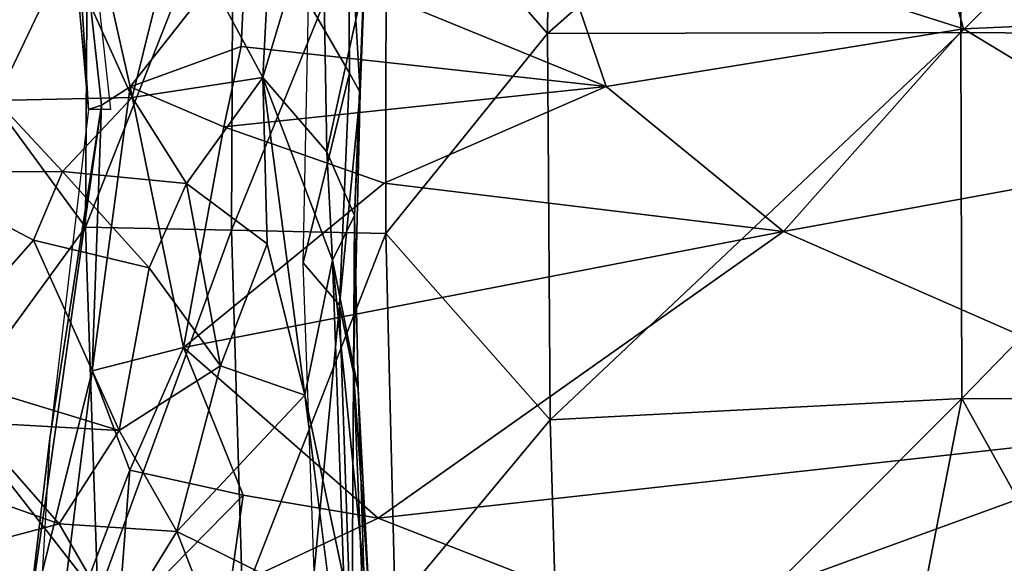
# Model space of a CAD drawing. Units: inches. Extents: x -16.6 to 14.7, y -14.5 to 15.5.
# Drawn here: x -7.3 to -3.4, y -1.3 to 0.9 of the extents above; entities that cross this region are included whole.
import ezdxf

# ---------------------------------------------------------------- set-up
doc = ezdxf.new("R2010")
doc.units = ezdxf.units.IN
doc.header["$MEASUREMENT"] = 0
doc.layers.add('SEAT-FABRIC', color=5, linetype='Continuous')
doc.layers.add('SEAT-SHELL', color=5, linetype='Continuous')

msp = doc.modelspace()

# ---------------------------------------------------------------- linework, layer by layer
at = {"layer": 'SEAT-FABRIC'}
for points, invisible_edges in [([(-7.0082, 0.5403, 13.8331), (-7.2154, 2.8352, 13.7941), (-7.0954, 2.1438, 13.6709)], 12), ([(-6.9207, 0.5394, 13.6774), (-7.0082, 0.5403, 13.8331), (-7.0954, 2.1438, 13.6709)], 2), ([(-6.2899, -1.3174, 16.7174), (-6.1497, -0.5949, 15.926), (-6.657, -1.1367, 17.6735)], 1), ([(-6.1497, -0.5949, 15.926), (-6.2899, -1.3174, 16.7174), (-6.0484, -1.3884, 15.9647)], 1)]:
    msp.add_3dface(points, dxfattribs=dict(at, invisible_edges=invisible_edges))
for points in [[(-7.0082, 0.5403, 13.8331), (-7.0797, 1.6811, 13.9735), (-7.2154, 2.8352, 13.7941)], [(-6.6582, 1.304, 16.8948), (-6.316, 0.6676, 16.0885), (-6.2453, 2.0437, 16.1712)], [(-6.2453, 2.0437, 16.1712), (-6.316, 0.6676, 16.0885), (-6.0804, 1.4543, 15.6686)], [(-3.5349, 0.8606, 15.1777), (-3.7918, 1.7843, 15.3688), (-5.2139, 1.3952, 14.9727)], [(-1.8705, 0.9327, 15.4359), (-3.7918, 1.7843, 15.3688), (-3.5349, 0.8606, 15.1777)], [(-6.8427, 0.6298, 14.0576), (-6.3824, 1.2168, 14.4588), (-7.0797, 1.6811, 13.9735)], [(-7.0082, 0.5403, 13.8331), (-6.9571, 0.5574, 13.9639), (-7.0797, 1.6811, 13.9735)], [(-6.9571, 0.5574, 13.9639), (-6.8427, 0.6298, 14.0576), (-7.0797, 1.6811, 13.9735)], [(-6.316, 0.6676, 16.0885), (-6.0625, 0.3718, 15.4135), (-6.0804, 1.4543, 15.6686)], [(-6.0804, 1.4543, 15.6686), (-6.0625, 0.3718, 15.4135), (-5.9154, 1.0435, 15.0583)], [(-5.9781, 1.4086, 14.4935), (-5.9728, 0.6848, 14.3036), (-6.135, 0.9643, 13.9327)], [(-5.93, 0.6072, 14.5668), (-5.9728, 0.6848, 14.3036), (-5.9781, 1.4086, 14.4935)], [(-5.93, 0.6072, 14.5668), (-5.9781, 1.4086, 14.4935), (-5.9123, 1.0493, 14.7647)], [(-4.954, 0.6314, 14.7859), (-5.2139, 1.3952, 14.9727), (-6.3824, 1.2168, 14.4588)], [(-4.954, 0.6314, 14.7859), (-3.5349, 0.8606, 15.1777), (-5.2139, 1.3952, 14.9727)], [(-6.8344, 0.588, 17.1684), (-6.6582, 1.304, 16.8948), (-7.094, 1.162, 17.7337)], [(-6.6582, 1.304, 16.8948), (-6.8344, 0.588, 17.1684), (-6.316, 0.6676, 16.0885)], [(-6.4017, 0.7899, 14.3188), (-6.3824, 1.2168, 14.4588), (-6.8427, 0.6298, 14.0576)], [(-6.4017, 0.7899, 14.3188), (-4.954, 0.6314, 14.7859), (-6.3824, 1.2168, 14.4588)], [(-7.094, 1.162, 17.7337), (-7.464, 1.1731, 18.4155), (-7.3744, 0.5753, 18.1717)], [(-6.8344, 0.588, 17.1684), (-7.094, 1.162, 17.7337), (-7.3744, 0.5753, 18.1717)], [(-6.0625, 0.3718, 15.4135), (-5.9518, 0.1187, 14.8941), (-5.9154, 1.0435, 15.0583)], [(-5.9518, 0.1187, 14.8941), (-5.9123, 1.0493, 14.7647), (-5.9154, 1.0435, 15.0583)], [(-5.9518, 0.1187, 14.8941), (-5.93, 0.6072, 14.5668), (-5.9123, 1.0493, 14.7647)], [(-6.1567, -0.0695, 13.8849), (-6.135, 0.9643, 13.9327), (-5.9728, 0.6848, 14.3036)], [(-1.8705, 0.9327, 15.4359), (-3.5349, 0.8606, 15.1777), (-2.6805, 0.3423, 15.2945)], [(-4.2497, 0.0555, 14.9355), (-3.5349, 0.8606, 15.1777), (-4.954, 0.6314, 14.7859)], [(-4.2497, 0.0555, 14.9355), (-2.6805, 0.3423, 15.2945), (-3.5349, 0.8606, 15.1777)], [(-6.8427, 0.6298, 14.0576), (-6.4714, 0.4716, 14.2504), (-6.4017, 0.7899, 14.3188)], [(-6.4017, 0.7899, 14.3188), (-6.4714, 0.4716, 14.2504), (-4.954, 0.6314, 14.7859)], [(-6.6193, 0.2455, 16.7763), (-6.316, 0.6676, 16.0885), (-6.8344, 0.588, 17.1684)], [(-6.316, 0.6676, 16.0885), (-6.6193, 0.2455, 16.7763), (-6.2994, 0.0067, 16.1337)], [(-6.316, 0.6676, 16.0885), (-6.2994, 0.0067, 16.1337), (-6.1497, -0.5949, 15.926)], [(-6.316, 0.6676, 16.0885), (-6.1497, -0.5949, 15.926), (-6.0398, -0.0591, 15.368)], [(-6.0625, 0.3718, 15.4135), (-6.316, 0.6676, 16.0885), (-6.0398, -0.0591, 15.368)], [(-6.1567, -0.0695, 13.8849), (-5.9728, 0.6848, 14.3036), (-6.0118, -0.2376, 14.2843)], [(-5.93, 0.6072, 14.5668), (-6.0118, -0.2376, 14.2843), (-5.9728, 0.6848, 14.3036)], [(-6.9937, -0.4979, 14.1416), (-6.6316, -0.4056, 14.3503), (-6.8427, 0.6298, 14.0576)], [(-6.9937, -0.4979, 14.1416), (-6.8427, 0.6298, 14.0576), (-6.9571, 0.5574, 13.9639)], [(-6.8427, 0.6298, 14.0576), (-6.6316, -0.4056, 14.3503), (-6.4714, 0.4716, 14.2504)], [(-5.8353, 0.2477, 14.4396), (-4.954, 0.6314, 14.7859), (-6.4714, 0.4716, 14.2504)], [(-5.8353, 0.2477, 14.4396), (-4.2497, 0.0555, 14.9355), (-4.954, 0.6314, 14.7859)], [(-6.8344, 0.588, 17.1684), (-7.3744, 0.5753, 18.1717), (-7.1121, 0.2937, 17.73)], [(-6.6193, 0.2455, 16.7763), (-6.8344, 0.588, 17.1684), (-7.1121, 0.2937, 17.73)], [(-5.93, 0.6072, 14.5668), (-5.956, -0.506, 14.5763), (-6.0118, -0.2376, 14.2843)], [(-5.9518, 0.1187, 14.8941), (-5.956, -0.506, 14.5763), (-5.93, 0.6072, 14.5668)], [(-7.1121, 0.2937, 17.73), (-7.3744, 0.5753, 18.1717), (-7.7367, 0.2898, 18.898)], [(-7.2553, -1.5542, 13.8834), (-6.9937, -0.4979, 14.1416), (-6.9571, 0.5574, 13.9639)], [(-7.2553, -1.5542, 13.8834), (-6.9571, 0.5574, 13.9639), (-7.162, -0.7665, 13.8165)], [(-7.0082, 0.5403, 13.8331), (-7.162, -0.7665, 13.8165), (-6.9571, 0.5574, 13.9639)], [(-6.4714, 0.4716, 14.2504), (-6.6316, -0.4056, 14.3503), (-5.8353, 0.2477, 14.4396)], [(-6.0625, 0.3718, 15.4135), (-6.0398, -0.0591, 15.368), (-5.9518, 0.1187, 14.8941)], [(-2.5034, -0.7118, 15.3936), (-2.6805, 0.3423, 15.2945), (-4.2497, 0.0555, 14.9355)], [(-7.1121, 0.2937, 17.73), (-7.7367, 0.2898, 18.898), (-7.2266, 0.0215, 18.0899)], [(-7.7367, 0.2898, 18.898), (-7.6804, -0.4922, 19.4214), (-7.2266, 0.0215, 18.0899)], [(-7.2266, 0.0215, 18.0899), (-6.7679, -0.0884, 17.2107), (-7.1121, 0.2937, 17.73)], [(-7.1121, 0.2937, 17.73), (-6.7679, -0.0884, 17.2107), (-6.6193, 0.2455, 16.7763)], [(-6.6193, 0.2455, 16.7763), (-6.7679, -0.0884, 17.2107), (-6.4848, -0.4785, 16.7955)], [(-6.6316, -0.4056, 14.3503), (-4.2497, 0.0555, 14.9355), (-5.8353, 0.2477, 14.4396)], [(-6.2994, 0.0067, 16.1337), (-6.6193, 0.2455, 16.7763), (-6.4848, -0.4785, 16.7955)], [(-5.9518, 0.1187, 14.8941), (-6.0398, -0.0591, 15.368), (-5.9382, -0.5702, 14.9216)], [(-5.9518, 0.1187, 14.8941), (-5.9382, -0.5702, 14.9216), (-5.956, -0.506, 14.5763)], [(-6.6316, -0.4056, 14.3503), (-5.8579, -1.0836, 14.5825), (-4.2497, 0.0555, 14.9355)], [(-5.8579, -1.0836, 14.5825), (-2.5034, -0.7118, 15.3936), (-4.2497, 0.0555, 14.9355)], [(-7.6804, -0.4922, 19.4214), (-6.8862, -0.7357, 17.9809), (-7.2266, 0.0215, 18.0899)], [(-6.7679, -0.0884, 17.2107), (-7.2266, 0.0215, 18.0899), (-6.8862, -0.7357, 17.9809)], [(-6.1497, -0.5949, 15.926), (-6.2994, 0.0067, 16.1337), (-6.4848, -0.4785, 16.7955)], [(-6.1567, -0.0695, 13.8849), (-6.0118, -0.2376, 14.2843), (-6.1125, -1.2949, 13.9664)], [(-5.9945, -1.326, 15.6583), (-6.0398, -0.0591, 15.368), (-6.1497, -0.5949, 15.926)], [(-5.9151, -1.2988, 15.172), (-6.0398, -0.0591, 15.368), (-5.9945, -1.326, 15.6583)], [(-5.9151, -1.2988, 15.172), (-5.9382, -0.5702, 14.9216), (-6.0398, -0.0591, 15.368)], [(-6.8862, -0.7357, 17.9809), (-6.4848, -0.4785, 16.7955), (-6.7679, -0.0884, 17.2107)], [(-6.0118, -0.2376, 14.2843), (-5.9632, -1.6586, 14.3292), (-6.1125, -1.2949, 13.9664)], [(-5.9632, -1.6586, 14.3292), (-6.0118, -0.2376, 14.2843), (-5.956, -0.506, 14.5763)], [(-6.9937, -0.4979, 14.1416), (-6.8448, -0.8929, 14.2804), (-6.6316, -0.4056, 14.3503)], [(-6.8448, -0.8929, 14.2804), (-6.395, -0.9926, 14.4269), (-6.6316, -0.4056, 14.3503)], [(-6.395, -0.9926, 14.4269), (-5.8579, -1.0836, 14.5825), (-6.6316, -0.4056, 14.3503)], [(-7.4788, -0.7022, 19.1597), (-6.8862, -0.7357, 17.9809), (-7.6804, -0.4922, 19.4214)], [(-7.2553, -1.5542, 13.8834), (-7.1392, -1.666, 14.1259), (-6.9937, -0.4979, 14.1416)], [(-7.1392, -1.666, 14.1259), (-6.8448, -0.8929, 14.2804), (-6.9937, -0.4979, 14.1416)], [(-6.657, -1.1367, 17.6735), (-6.4848, -0.4785, 16.7955), (-6.8862, -0.7357, 17.9809)], [(-6.657, -1.1367, 17.6735), (-6.1497, -0.5949, 15.926), (-6.4848, -0.4785, 16.7955)], [(-5.956, -0.506, 14.5763), (-5.9088, -1.6715, 14.5584), (-5.9632, -1.6586, 14.3292)], [(-5.956, -0.506, 14.5763), (-5.9382, -0.5702, 14.9216), (-5.8959, -1.3759, 14.7794)], [(-5.9088, -1.6715, 14.5584), (-5.956, -0.506, 14.5763), (-5.8959, -1.3759, 14.7794)], [(-5.8959, -1.3759, 14.7794), (-5.9382, -0.5702, 14.9216), (-5.9151, -1.2988, 15.172)], [(-6.1497, -0.5949, 15.926), (-6.0484, -1.3884, 15.9647), (-5.9945, -1.326, 15.6583)], [(-7.4788, -0.7022, 19.1597), (-7.7824, -0.8723, 19.7837), (-7.1249, -1.1061, 18.6545)], [(-7.4788, -0.7022, 19.1597), (-7.1249, -1.1061, 18.6545), (-6.8862, -0.7357, 17.9809)], [(-7.1249, -1.1061, 18.6545), (-6.657, -1.1367, 17.6735), (-6.8862, -0.7357, 17.9809)], [(-4.7331, -1.5234, 14.8726), (-2.5034, -0.7118, 15.3936), (-5.8579, -1.0836, 14.5825)], [(-4.7331, -1.5234, 14.8726), (-3.5888, -1.8216, 15.1284), (-2.5034, -0.7118, 15.3936)], [(-2.5034, -0.7118, 15.3936), (-3.5888, -1.8216, 15.1284), (-2.6297, -1.8397, 15.2895)], [(-7.162, -0.7665, 13.8165), (-7.2277, -1.9441, 13.7235), (-7.2553, -1.5542, 13.8834)], [(-7.597, -1.2306, 19.5125), (-7.1249, -1.1061, 18.6545), (-7.7824, -0.8723, 19.7837)], [(-7.1392, -1.666, 14.1259), (-6.8908, -1.498, 14.4067), (-6.8448, -0.8929, 14.2804)], [(-6.8448, -0.8929, 14.2804), (-6.8908, -1.498, 14.4067), (-6.395, -0.9926, 14.4269)], [(-6.8908, -1.498, 14.4067), (-6.4453, -1.3604, 14.5617), (-6.395, -0.9926, 14.4269)], [(-6.395, -0.9926, 14.4269), (-6.4453, -1.3604, 14.5617), (-5.8579, -1.0836, 14.5825)], [(-5.8579, -1.0836, 14.5825), (-6.4453, -1.3604, 14.5617), (-4.7331, -1.5234, 14.8726)], [(-7.597, -1.2306, 19.5125), (-6.8892, -1.5136, 18.2531), (-7.1249, -1.1061, 18.6545)], [(-7.1249, -1.1061, 18.6545), (-6.8892, -1.5136, 18.2531), (-6.657, -1.1367, 17.6735)], [(-6.8892, -1.5136, 18.2531), (-6.5432, -1.4304, 17.4732), (-6.657, -1.1367, 17.6735)], [(-6.657, -1.1367, 17.6735), (-6.5432, -1.4304, 17.4732), (-6.2899, -1.3174, 16.7174)], [(-7.597, -1.2306, 19.5125), (-7.4661, -1.9996, 19.245), (-6.8892, -1.5136, 18.2531)]]:
    msp.add_3dface(points, dxfattribs=at)
at = {"layer": 'SEAT-SHELL'}
for points in [[(-5.1863, 0.8413, 11.2691), (-5.8264, 1.5742, 11.3396), (-5.1707, 2.3557, 11.3017)], [(-5.1863, 0.8413, 11.2691), (-5.1707, 2.3557, 11.3017), (-3.5354, 2.2962, 11.2109)], [(-7.5706, 0.8213, 11.7632), (-7.5249, 2.2934, 11.8259), (-7.011, 1.5606, 11.5928)], [(-3.5461, 0.8462, 11.1761), (-5.1863, 0.8413, 11.2691), (-3.5354, 2.2962, 11.2109)], [(-3.5461, 0.8462, 11.1761), (-3.5354, 2.2962, 11.2109), (-2.1179, 2.2795, 11.1964)], [(-2.1388, 0.8358, 11.1593), (-3.5461, 0.8462, 11.1761), (-2.1179, 2.2795, 11.1964)], [(-6.4409, 0.061, 11.429), (-6.4343, 1.5608, 11.4443), (-5.8264, 1.5742, 11.3396)], [(-5.828, 0.0469, 11.3272), (-6.4409, 0.061, 11.429), (-5.8264, 1.5742, 11.3396)], [(-5.828, 0.0469, 11.3272), (-5.8264, 1.5742, 11.3396), (-5.1863, 0.8413, 11.2691)], [(-7.0201, 0.072, 11.5745), (-7.5706, 0.8213, 11.7632), (-7.011, 1.5606, 11.5928)], [(-6.4409, 0.061, 11.429), (-7.0201, 0.072, 11.5745), (-6.4343, 1.5608, 11.4443)], [(-7.0201, 0.072, 11.5745), (-7.011, 1.5606, 11.5928), (-6.4343, 1.5608, 11.4443)], [(-7.5498, -0.6535, 11.784), (-7.5706, 0.8213, 11.7632), (-7.0201, 0.072, 11.5745)], [(-5.1759, -0.6922, 11.2804), (-5.828, 0.0469, 11.3272), (-5.1863, 0.8413, 11.2691)], [(-5.1759, -0.6922, 11.2804), (-5.1863, 0.8413, 11.2691), (-3.5461, 0.8462, 11.1761)], [(-3.5421, -0.6079, 11.1874), (-5.1759, -0.6922, 11.2804), (-3.5461, 0.8462, 11.1761)], [(-3.5421, -0.6079, 11.1874), (-3.5461, 0.8462, 11.1761), (-2.1388, 0.8358, 11.1593)], [(-2.1302, -0.6128, 11.1718), (-3.5421, -0.6079, 11.1874), (-2.1388, 0.8358, 11.1593)], [(-6.9715, -1.3943, 11.63), (-7.5498, -0.6535, 11.784), (-7.0201, 0.072, 11.5745)], [(-6.9715, -1.3943, 11.63), (-7.0201, 0.072, 11.5745), (-6.4409, 0.061, 11.429)], [(-6.3966, -1.4089, 11.4766), (-6.9715, -1.3943, 11.63), (-6.4409, 0.061, 11.429)], [(-6.3966, -1.4089, 11.4766), (-6.4409, 0.061, 11.429), (-5.828, 0.0469, 11.3272)], [(-5.7912, -1.4333, 11.3666), (-6.3966, -1.4089, 11.4766), (-5.828, 0.0469, 11.3272)], [(-5.7912, -1.4333, 11.3666), (-5.828, 0.0469, 11.3272), (-5.1759, -0.6922, 11.2804)], [(-5.1321, -2.2031, 11.3372), (-5.1759, -0.6922, 11.2804), (-3.5421, -0.6079, 11.1874)], [(-3.8374, -2.1183, 11.2613), (-5.1321, -2.2031, 11.3372), (-3.5421, -0.6079, 11.1874)], [(-2.74, -2.0517, 11.2297), (-3.8374, -2.1183, 11.2613), (-3.5421, -0.6079, 11.1874)], [(-2.74, -2.0517, 11.2297), (-3.5421, -0.6079, 11.1874), (-2.1302, -0.6128, 11.1718)], [(-7.4657, -2.1042, 11.8904), (-7.5498, -0.6535, 11.784), (-6.9715, -1.3943, 11.63)], [(-5.1321, -2.2031, 11.3372), (-5.7912, -1.4333, 11.3666), (-5.1759, -0.6922, 11.2804)]]:
    msp.add_3dface(points, dxfattribs=at)

doc.saveas('drawing.dxf')
